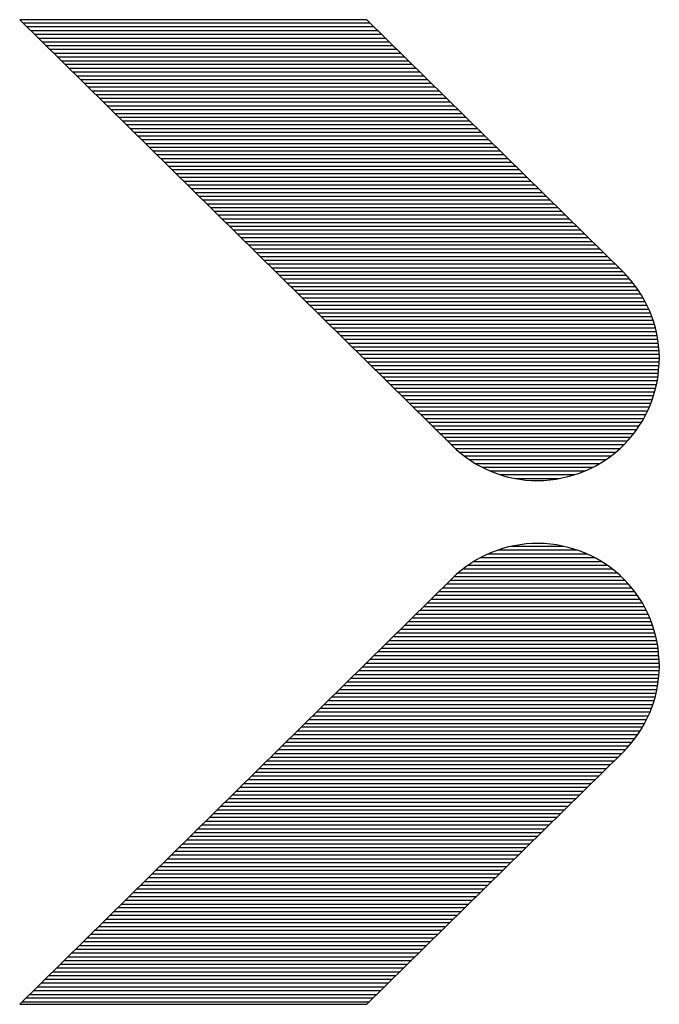
# Model space of a CAD drawing. Extents: x -13 to 210, y -8 to 69.
# Drawn here: x 35 to 36, y 22 to 24 of the extents above; entities that cross this region are included whole.
import ezdxf

# ---------------------------------------------------------------- set-up
doc = ezdxf.new("R2010")
doc.units = 0
doc.header["$MEASUREMENT"] = 0
doc.layers.add('BOARD_GEOMETRY_SILKSCREEN_TOP', color=3, linetype='CONTINUOUS')

msp = doc.modelspace()

# ---------------------------------------------------------------- linework, layer by layer
at = {"layer": 'BOARD_GEOMETRY_SILKSCREEN_TOP', "color": 7}
for points in [[(35.1427, 23.9103), (35.8376, 23.2265)], [(35.1427, 23.9103), (35.8376, 23.2265)], [(35.7005, 23.9103), (35.1427, 23.9103)], [(35.7005, 23.9103), (35.1427, 23.9103)], [(35.148, 23.9052), (35.7058, 23.9052)], [(36.1122, 23.5054), (35.7005, 23.9103)], [(36.1122, 23.5054), (35.7005, 23.9103)], [(35.1541, 23.8991), (35.7121, 23.8991)], [(35.1605, 23.893), (35.7182, 23.893)], [(35.1666, 23.8869), (35.7243, 23.8869)], [(35.1726, 23.8808), (35.7304, 23.8808)], [(35.1787, 23.8747), (35.7365, 23.8747)], [(35.1848, 23.8686), (35.7426, 23.8686)], [(35.1909, 23.8628), (35.7487, 23.8628)], [(35.197, 23.8567), (35.7548, 23.8567)], [(35.2031, 23.8506), (35.7612, 23.8506)], [(35.2095, 23.8445), (35.7673, 23.8445)], [(35.2156, 23.8387), (35.7734, 23.8387)], [(35.2217, 23.8326), (35.7795, 23.8326)], [(35.2278, 23.8265), (35.7856, 23.8265)], [(35.2339, 23.8204), (35.7919, 23.8204)], [(35.2402, 23.8145), (35.798, 23.8145)], [(35.2463, 23.8084), (35.8041, 23.8084)], [(35.2524, 23.8023), (35.8102, 23.8023)], [(35.2585, 23.7962), (35.8165, 23.7962)], [(35.2649, 23.7904), (35.8226, 23.7904)], [(35.2709, 23.7843), (35.8287, 23.7843)], [(35.277, 23.7782), (35.8348, 23.7782)], [(35.2831, 23.7721), (35.8412, 23.7721)], [(35.2895, 23.766), (35.8473, 23.766)], [(35.2956, 23.7599), (35.8534, 23.7599)], [(35.3017, 23.7538), (35.8595, 23.7538)], [(35.3078, 23.7477), (35.8656, 23.7477)], [(35.3139, 23.7419), (35.8717, 23.7419)], [(35.32, 23.7358), (35.8778, 23.7358)], [(35.3261, 23.7297), (35.8839, 23.7297)], [(35.3322, 23.7236), (35.8899, 23.7236)], [(35.3383, 23.7178), (35.8963, 23.7178)], [(35.3446, 23.7117), (35.9024, 23.7117)], [(35.3507, 23.7056), (35.9085, 23.7056)], [(35.3568, 23.6995), (35.9146, 23.6995)], [(35.3629, 23.6936), (35.9209, 23.6936)], [(35.3692, 23.6875), (35.927, 23.6875)], [(35.3753, 23.6814), (35.9331, 23.6814)], [(35.3814, 23.6753), (35.9392, 23.6753)], [(35.3875, 23.6695), (35.9456, 23.6695)], [(35.3939, 23.6634), (35.9517, 23.6634)], [(35.4, 23.6573), (35.9578, 23.6573)], [(35.4061, 23.6512), (35.9639, 23.6512)], [(35.4122, 23.6451), (35.9702, 23.6451)], [(35.4183, 23.639), (35.9763, 23.639)], [(35.4246, 23.6329), (35.9824, 23.6329)], [(35.4307, 23.6268), (35.9885, 23.6268)], [(35.4368, 23.621), (35.9946, 23.621)], [(35.4429, 23.6149), (36.0007, 23.6149)], [(35.449, 23.6088), (36.0068, 23.6088)], [(35.4551, 23.6027), (36.0129, 23.6027)], [(35.4612, 23.5969), (36.019, 23.5969)], [(35.4673, 23.5908), (36.0253, 23.5908)], [(35.4736, 23.5847), (36.0314, 23.5847)], [(35.4797, 23.5786), (36.0375, 23.5786)], [(35.4858, 23.5727), (36.0436, 23.5727)], [(35.4919, 23.5666), (36.05, 23.5666)], [(35.4983, 23.5605), (36.0561, 23.5605)], [(35.5044, 23.5544), (36.0622, 23.5544)], [(35.5105, 23.5486), (36.0683, 23.5486)], [(35.5166, 23.5425), (36.0746, 23.5425)], [(35.5227, 23.5364), (36.0807, 23.5364)], [(35.529, 23.5303), (36.0868, 23.5303)], [(35.5351, 23.5242), (36.0929, 23.5242)], [(35.5412, 23.5181), (36.099, 23.5181)], [(35.5473, 23.512), (36.1053, 23.512)], [(35.5536, 23.5059), (36.1114, 23.5059)], [(35.5597, 23.5001), (36.1173, 23.5001)], [(35.5658, 23.494), (36.1226, 23.494)], [(36.1188, 23.4983), (36.1122, 23.5054)], [(36.1188, 23.4983), (36.1122, 23.5054)], [(36.1251, 23.4909), (36.1188, 23.4983)], [(36.1251, 23.4909), (36.1188, 23.4983)], [(35.5719, 23.4879), (36.1277, 23.4879)], [(35.578, 23.4818), (36.1325, 23.4818)], [(36.1312, 23.4836), (36.1251, 23.4909)], [(36.1312, 23.4836), (36.1251, 23.4909)], [(36.1368, 23.4757), (36.1312, 23.4836)], [(36.1368, 23.4757), (36.1312, 23.4836)], [(35.5841, 23.476), (36.1368, 23.476)], [(35.5902, 23.4699), (36.1406, 23.4699)], [(35.5963, 23.4638), (36.1442, 23.4638)], [(36.1419, 23.4678), (36.1368, 23.4757)], [(36.1419, 23.4678), (36.1368, 23.4757)], [(36.1467, 23.4594), (36.1419, 23.4678)], [(36.1467, 23.4594), (36.1419, 23.4678)], [(35.6024, 23.4577), (36.1478, 23.4577)], [(35.6088, 23.4518), (36.1508, 23.4518)], [(35.6149, 23.4457), (36.1536, 23.4457)], [(36.1511, 23.4511), (36.1467, 23.4594)], [(36.1511, 23.4511), (36.1467, 23.4594)], [(36.1551, 23.4424), (36.1511, 23.4511)], [(36.1551, 23.4424), (36.1511, 23.4511)], [(35.621, 23.4396), (36.1561, 23.4396)], [(35.6271, 23.4335), (36.1584, 23.4335)], [(36.1584, 23.4335), (36.1551, 23.4424)], [(36.1584, 23.4335), (36.1551, 23.4424)], [(36.1615, 23.4246), (36.1584, 23.4335)], [(36.1615, 23.4246), (36.1584, 23.4335)], [(35.6334, 23.4277), (36.1605, 23.4277)], [(35.6395, 23.4216), (36.1622, 23.4216)], [(35.6456, 23.4155), (36.1643, 23.4155)], [(36.1643, 23.4155), (36.1615, 23.4246)], [(36.1643, 23.4155), (36.1615, 23.4246)], [(36.1663, 23.4061), (36.1643, 23.4155)], [(36.1663, 23.4061), (36.1643, 23.4155)], [(35.6517, 23.4094), (36.1655, 23.4094)], [(35.658, 23.4033), (36.1668, 23.4033)], [(36.1681, 23.3964), (36.1663, 23.4061)], [(36.1681, 23.3964), (36.1663, 23.4061)], [(35.6641, 23.3972), (36.1678, 23.3972)], [(35.6702, 23.3911), (36.1686, 23.3911)], [(35.6763, 23.385), (36.1693, 23.385)], [(36.1693, 23.387), (36.1681, 23.3964)], [(36.1693, 23.387), (36.1681, 23.3964)], [(36.1701, 23.3774), (36.1693, 23.387)], [(36.1701, 23.3774), (36.1693, 23.387)], [(35.6827, 23.3792), (36.1699, 23.3792)], [(35.6888, 23.3731), (36.1701, 23.3731)], [(35.6949, 23.367), (36.1704, 23.367)], [(36.1704, 23.3677), (36.1701, 23.3774)], [(36.1704, 23.3677), (36.1701, 23.3774)], [(36.1701, 23.3578), (36.1704, 23.3677)], [(36.1701, 23.3578), (36.1704, 23.3677)], [(35.701, 23.3609), (36.1701, 23.3609)], [(35.7071, 23.355), (36.1699, 23.355)], [(36.1693, 23.3482), (36.1701, 23.3578)], [(36.1693, 23.3482), (36.1701, 23.3578)], [(35.7132, 23.3489), (36.1696, 23.3489)], [(35.7193, 23.3429), (36.1688, 23.3429)], [(35.7254, 23.3368), (36.1681, 23.3368)], [(36.1668, 23.3291), (36.1683, 23.3385)], [(36.1668, 23.3291), (36.1683, 23.3385)], [(36.1683, 23.3385), (36.1693, 23.3482)], [(36.1683, 23.3385), (36.1693, 23.3482)], [(35.7315, 23.3309), (36.1673, 23.3309)], [(35.7378, 23.3248), (36.166, 23.3248)], [(35.7439, 23.3187), (36.1645, 23.3187)], [(36.1622, 23.3106), (36.1648, 23.3197)], [(36.1622, 23.3106), (36.1648, 23.3197)], [(36.1648, 23.3197), (36.1668, 23.3291)], [(36.1648, 23.3197), (36.1668, 23.3291)], [(35.75, 23.3126), (36.163, 23.3126)], [(35.7561, 23.3068), (36.1612, 23.3068)], [(36.1594, 23.3015), (36.1622, 23.3106)], [(36.1594, 23.3015), (36.1622, 23.3106)], [(35.7624, 23.3007), (36.1592, 23.3007)], [(35.7685, 23.2946), (36.1569, 23.2946)], [(35.7746, 23.2885), (36.1544, 23.2885)], [(36.1523, 23.2837), (36.1561, 23.2926)], [(36.1523, 23.2837), (36.1561, 23.2926)], [(36.1561, 23.2926), (36.1594, 23.3015)], [(36.1561, 23.2926), (36.1594, 23.3015)], [(35.7807, 23.2824), (36.1518, 23.2824)], [(35.7871, 23.2763), (36.1488, 23.2763)], [(36.1437, 23.2669), (36.1483, 23.2753)], [(36.1437, 23.2669), (36.1483, 23.2753)], [(36.1483, 23.2753), (36.1523, 23.2837)], [(36.1483, 23.2753), (36.1523, 23.2837)], [(35.7932, 23.2702), (36.1455, 23.2702)], [(35.7993, 23.2641), (36.1419, 23.2641)], [(35.8054, 23.2583), (36.1381, 23.2583)], [(36.133, 23.2509), (36.1386, 23.259)], [(36.133, 23.2509), (36.1386, 23.259)], [(36.1386, 23.259), (36.1437, 23.2669)], [(36.1386, 23.259), (36.1437, 23.2669)], [(35.8115, 23.2522), (36.1338, 23.2522)], [(35.8178, 23.2461), (36.1295, 23.2461)], [(35.8239, 23.24), (36.1246, 23.24)], [(36.1208, 23.2359), (36.1272, 23.2433)], [(36.1208, 23.2359), (36.1272, 23.2433)], [(36.1272, 23.2433), (36.133, 23.2509)], [(36.1272, 23.2433), (36.133, 23.2509)], [(35.83, 23.2341), (36.1193, 23.2341)], [(35.8361, 23.228), (36.1135, 23.228)], [(35.8376, 23.2265), (35.8445, 23.2199)], [(35.8376, 23.2265), (35.8445, 23.2199)], [(36.1074, 23.2219), (36.1145, 23.2288)], [(36.1074, 23.2219), (36.1145, 23.2288)], [(36.1145, 23.2288), (36.1208, 23.2359)], [(36.1145, 23.2288), (36.1208, 23.2359)], [(35.8424, 23.2219), (36.1074, 23.2219)], [(35.8445, 23.2199), (35.8518, 23.2138)], [(35.8445, 23.2199), (35.8518, 23.2138)], [(35.8493, 23.2159), (36.1003, 23.2159)], [(35.8518, 23.2138), (35.8595, 23.208)], [(35.8518, 23.2138), (35.8595, 23.208)], [(35.8569, 23.21), (36.0929, 23.21)], [(35.8595, 23.208), (35.8673, 23.2024)], [(35.8595, 23.208), (35.8673, 23.2024)], [(36.0848, 23.2042), (36.0924, 23.2095)], [(36.0848, 23.2042), (36.0924, 23.2095)], [(36.0924, 23.2095), (36.1, 23.2156)], [(36.0924, 23.2095), (36.1, 23.2156)], [(36.1, 23.2156), (36.1074, 23.2219)], [(36.1, 23.2156), (36.1074, 23.2219)], [(35.8653, 23.2039), (36.0843, 23.2039)], [(35.8673, 23.2024), (35.8752, 23.1973)], [(35.8673, 23.2024), (35.8752, 23.1973)], [(35.8747, 23.1978), (36.0749, 23.1978)], [(35.8752, 23.1973), (35.8836, 23.193)], [(35.8752, 23.1973), (35.8836, 23.193)], [(35.8836, 23.193), (35.892, 23.1887)], [(35.8836, 23.193), (35.892, 23.1887)], [(36.0596, 23.1897), (36.0683, 23.194)], [(36.0596, 23.1897), (36.0683, 23.194)], [(36.0683, 23.194), (36.0766, 23.1988)], [(36.0683, 23.194), (36.0766, 23.1988)], [(36.0766, 23.1988), (36.0848, 23.2042)], [(36.0766, 23.1988), (36.0848, 23.2042)], [(35.8859, 23.1917), (36.0637, 23.1917)], [(35.892, 23.1887), (35.9006, 23.1849)], [(35.892, 23.1887), (35.9006, 23.1849)], [(35.8986, 23.1859), (36.0507, 23.1859)], [(35.9006, 23.1849), (35.9093, 23.1816)], [(35.9006, 23.1849), (35.9093, 23.1816)], [(35.9093, 23.1816), (35.9184, 23.1785)], [(35.9093, 23.1816), (35.9184, 23.1785)], [(35.9148, 23.1798), (36.0342, 23.1798)], [(35.9184, 23.1785), (35.9275, 23.176)], [(35.9184, 23.1785), (35.9275, 23.176)], [(35.9275, 23.176), (35.9367, 23.1739)], [(35.9275, 23.176), (35.9367, 23.1739)], [(36.0139, 23.1745), (36.0236, 23.1767)], [(36.0139, 23.1745), (36.0236, 23.1767)], [(36.0236, 23.1767), (36.0329, 23.1793)], [(36.0236, 23.1767), (36.0329, 23.1793)], [(36.0329, 23.1793), (36.0421, 23.1823)], [(36.0329, 23.1793), (36.0421, 23.1823)], [(36.0421, 23.1823), (36.051, 23.1859)], [(36.0421, 23.1823), (36.051, 23.1859)], [(36.051, 23.1859), (36.0596, 23.1897)], [(36.051, 23.1859), (36.0596, 23.1897)], [(35.9367, 23.1739), (35.9461, 23.1724)], [(35.9367, 23.1739), (35.9461, 23.1724)], [(35.9387, 23.1737), (36.0096, 23.1737)], [(35.9461, 23.1724), (35.9555, 23.1712)], [(35.9461, 23.1724), (35.9555, 23.1712)], [(35.9555, 23.1712), (35.9651, 23.1706)], [(35.9555, 23.1712), (35.9651, 23.1706)], [(35.9651, 23.1706), (35.9748, 23.1704)], [(35.9651, 23.1706), (35.9748, 23.1704)], [(35.9748, 23.1704), (35.9847, 23.1706)], [(35.9748, 23.1704), (35.9847, 23.1706)], [(35.9847, 23.1706), (35.9946, 23.1714)], [(35.9847, 23.1706), (35.9946, 23.1714)], [(35.9946, 23.1714), (36.0045, 23.1727)], [(35.9946, 23.1714), (36.0045, 23.1727)], [(36.0045, 23.1727), (36.0139, 23.1745)], [(36.0045, 23.1727), (36.0139, 23.1745)], [(35.9374, 23.0657), (35.9278, 23.0637)], [(35.9374, 23.0657), (35.9278, 23.0637)], [(35.9468, 23.0673), (35.9374, 23.0657)], [(35.9468, 23.0673), (35.9374, 23.0657)], [(35.9565, 23.0685), (35.9468, 23.0673)], [(35.9565, 23.0685), (35.9468, 23.0673)], [(35.9661, 23.069), (35.9565, 23.0685)], [(35.9661, 23.069), (35.9565, 23.0685)], [(35.9763, 23.0693), (35.9661, 23.069)], [(35.9763, 23.0693), (35.9661, 23.069)], [(35.986, 23.069), (35.9763, 23.0693)], [(35.986, 23.069), (35.9763, 23.0693)], [(35.9956, 23.0683), (35.986, 23.069)], [(35.9956, 23.0683), (35.986, 23.069)], [(36.0053, 23.067), (35.9956, 23.0683)], [(36.0053, 23.067), (35.9956, 23.0683)], [(36.0147, 23.0652), (36.0053, 23.067)], [(36.0147, 23.0652), (36.0053, 23.067)], [(35.892, 23.051), (35.8836, 23.0469)], [(35.892, 23.051), (35.8836, 23.0469)], [(35.9009, 23.0548), (35.892, 23.051)], [(35.9009, 23.0548), (35.892, 23.051)], [(35.8958, 23.0528), (36.0538, 23.0528)], [(35.9098, 23.0581), (35.9009, 23.0548)], [(35.9098, 23.0581), (35.9009, 23.0548)], [(35.9186, 23.0612), (35.9098, 23.0581)], [(35.9186, 23.0612), (35.9098, 23.0581)], [(35.9113, 23.0589), (36.0383, 23.0589)], [(35.9278, 23.0637), (35.9186, 23.0612)], [(35.9278, 23.0637), (35.9186, 23.0612)], [(35.9331, 23.065), (36.0167, 23.065)], [(36.0241, 23.0629), (36.0147, 23.0652)], [(36.0241, 23.0629), (36.0147, 23.0652)], [(36.0332, 23.0604), (36.0241, 23.0629)], [(36.0332, 23.0604), (36.0241, 23.0629)], [(36.0423, 23.0574), (36.0332, 23.0604)], [(36.0423, 23.0574), (36.0332, 23.0604)], [(36.0512, 23.0538), (36.0423, 23.0574)], [(36.0512, 23.0538), (36.0423, 23.0574)], [(36.0599, 23.05), (36.0512, 23.0538)], [(36.0599, 23.05), (36.0512, 23.0538)], [(36.0683, 23.0457), (36.0599, 23.05)], [(36.0683, 23.0457), (36.0599, 23.05)], [(35.8673, 23.0373), (35.8595, 23.0317)], [(35.8673, 23.0373), (35.8595, 23.0317)], [(35.8635, 23.0345), (36.086, 23.0345)], [(35.8755, 23.0424), (35.8673, 23.0373)], [(35.8755, 23.0424), (35.8673, 23.0373)], [(35.8727, 23.0406), (36.0769, 23.0406)], [(35.8836, 23.0469), (35.8755, 23.0424)], [(35.8836, 23.0469), (35.8755, 23.0424)], [(35.8831, 23.0467), (36.0662, 23.0467)], [(36.0766, 23.0408), (36.0683, 23.0457)], [(36.0766, 23.0408), (36.0683, 23.0457)], [(36.0848, 23.0355), (36.0766, 23.0408)], [(36.0848, 23.0355), (36.0766, 23.0408)], [(36.0924, 23.0302), (36.0848, 23.0355)], [(36.0924, 23.0302), (36.0848, 23.0355)], [(35.8445, 23.0198), (35.8376, 23.0132)], [(35.8445, 23.0198), (35.8376, 23.0132)], [(35.8518, 23.0261), (35.8445, 23.0198)], [(35.8518, 23.0261), (35.8445, 23.0198)], [(35.8478, 23.0223), (36.1018, 23.0223)], [(35.8595, 23.0317), (35.8518, 23.0261)], [(35.8595, 23.0317), (35.8518, 23.0261)], [(35.8554, 23.0284), (36.0944, 23.0284)], [(36.1, 23.0241), (36.0924, 23.0302)], [(36.1, 23.0241), (36.0924, 23.0302)], [(36.1074, 23.0177), (36.1, 23.0241)], [(36.1074, 23.0177), (36.1, 23.0241)], [(35.8376, 23.0132), (35.1429, 22.3294)], [(35.8376, 23.0132), (35.1429, 22.3294)], [(35.8287, 23.0043), (36.1206, 23.0043)], [(35.8348, 23.0104), (36.1147, 23.0104)], [(35.8412, 23.0165), (36.1084, 23.0165)], [(36.1145, 23.0109), (36.1074, 23.0177)], [(36.1145, 23.0109), (36.1074, 23.0177)], [(36.1208, 23.0038), (36.1145, 23.0109)], [(36.1208, 23.0038), (36.1145, 23.0109)], [(36.1272, 22.9964), (36.1208, 23.0038)], [(36.1272, 22.9964), (36.1208, 23.0038)], [(35.8102, 22.9862), (36.1348, 22.9862)], [(35.8163, 22.9923), (36.1305, 22.9923)], [(35.8226, 22.9982), (36.1257, 22.9982)], [(36.133, 22.9888), (36.1272, 22.9964)], [(36.133, 22.9888), (36.1272, 22.9964)], [(36.1386, 22.9809), (36.133, 22.9888)], [(36.1386, 22.9809), (36.133, 22.9888)], [(35.798, 22.974), (36.1429, 22.974)], [(35.8041, 22.9801), (36.1389, 22.9801)], [(36.1437, 22.9728), (36.1386, 22.9809)], [(36.1437, 22.9728), (36.1386, 22.9809)], [(36.148, 22.9644), (36.1437, 22.9728)], [(36.148, 22.9644), (36.1437, 22.9728)], [(35.7795, 22.956), (36.1523, 22.956)], [(35.7856, 22.9621), (36.1493, 22.9621)], [(35.7916, 22.9682), (36.1462, 22.9682)], [(36.1523, 22.956), (36.148, 22.9644)], [(36.1523, 22.956), (36.148, 22.9644)], [(36.1561, 22.9471), (36.1523, 22.956)], [(36.1561, 22.9471), (36.1523, 22.956)], [(35.767, 22.9441), (36.1574, 22.9441)], [(35.7734, 22.9499), (36.1551, 22.9499)], [(36.1594, 22.9382), (36.1561, 22.9471)], [(36.1594, 22.9382), (36.1561, 22.9471)], [(35.7487, 22.9258), (36.1632, 22.9258)], [(35.7548, 22.9319), (36.1615, 22.9319)], [(35.7609, 22.938), (36.1597, 22.938)], [(36.1622, 22.9291), (36.1594, 22.9382)], [(36.1622, 22.9291), (36.1594, 22.9382)], [(36.1648, 22.9199), (36.1622, 22.9291)], [(36.1648, 22.9199), (36.1622, 22.9291)], [(35.7304, 22.9075), (36.1673, 22.9075)], [(35.7365, 22.9136), (36.1663, 22.9136)], [(35.7426, 22.9197), (36.165, 22.9197)], [(36.1668, 22.9105), (36.1648, 22.9199)], [(36.1668, 22.9105), (36.1648, 22.9199)], [(36.1683, 22.9011), (36.1668, 22.9105)], [(36.1683, 22.9011), (36.1668, 22.9105)], [(35.7182, 22.8956), (36.1691, 22.8956)], [(35.7243, 22.9014), (36.1683, 22.9014)], [(36.1693, 22.8915), (36.1683, 22.9011)], [(36.1693, 22.8915), (36.1683, 22.9011)], [(36.1701, 22.8818), (36.1693, 22.8915)], [(36.1701, 22.8818), (36.1693, 22.8915)], [(35.6997, 22.8773), (36.1704, 22.8773)], [(35.7058, 22.8834), (36.1701, 22.8834)], [(35.7119, 22.8895), (36.1696, 22.8895)], [(36.1704, 22.8719), (36.1701, 22.8818)], [(36.1704, 22.8719), (36.1701, 22.8818)], [(35.6873, 22.8653), (36.1701, 22.8653)], [(35.6936, 22.8714), (36.1704, 22.8714)], [(36.1693, 22.8526), (36.1701, 22.8623)], [(36.1693, 22.8526), (36.1701, 22.8623)], [(36.1701, 22.8623), (36.1704, 22.8719)], [(36.1701, 22.8623), (36.1704, 22.8719)], [(35.669, 22.8473), (36.1683, 22.8473)], [(35.6751, 22.8531), (36.1693, 22.8531)], [(35.6812, 22.8592), (36.1696, 22.8592)], [(36.1681, 22.8432), (36.1693, 22.8526)], [(36.1681, 22.8432), (36.1693, 22.8526)], [(35.6504, 22.829), (36.1653, 22.829)], [(35.6565, 22.8351), (36.1663, 22.8351)], [(35.6629, 22.8412), (36.1676, 22.8412)], [(36.1643, 22.8242), (36.1663, 22.8336)], [(36.1643, 22.8242), (36.1663, 22.8336)], [(36.1663, 22.8336), (36.1681, 22.8432)], [(36.1663, 22.8336), (36.1681, 22.8432)], [(35.6382, 22.8171), (36.162, 22.8171)], [(35.6443, 22.8232), (36.1638, 22.8232)], [(36.1584, 22.8062), (36.1615, 22.815)], [(36.1584, 22.8062), (36.1615, 22.815)], [(36.1615, 22.815), (36.1643, 22.8242)], [(36.1615, 22.815), (36.1643, 22.8242)], [(35.6197, 22.7988), (36.1556, 22.7988)], [(35.6258, 22.8049), (36.1579, 22.8049)], [(35.6319, 22.811), (36.1602, 22.811)], [(36.1511, 22.7886), (36.1551, 22.7973)], [(36.1511, 22.7886), (36.1551, 22.7973)], [(36.1551, 22.7973), (36.1584, 22.8062)], [(36.1551, 22.7973), (36.1584, 22.8062)], [(35.6075, 22.7866), (36.15, 22.7866)], [(35.6136, 22.7927), (36.1531, 22.7927)], [(36.1467, 22.7802), (36.1511, 22.7886)], [(36.1467, 22.7802), (36.1511, 22.7886)], [(35.5892, 22.7686), (36.1399, 22.7686)], [(35.5953, 22.7747), (36.1434, 22.7747)], [(35.6014, 22.7805), (36.147, 22.7805)], [(36.1368, 22.764), (36.1419, 22.7719)], [(36.1368, 22.764), (36.1419, 22.7719)], [(36.1419, 22.7719), (36.1467, 22.7802)], [(36.1419, 22.7719), (36.1467, 22.7802)], [(35.5707, 22.7505), (36.1267, 22.7505)], [(35.5768, 22.7564), (36.1315, 22.7564)], [(35.5831, 22.7625), (36.1358, 22.7625)], [(36.1251, 22.7487), (36.1312, 22.7561)], [(36.1251, 22.7487), (36.1312, 22.7561)], [(36.1312, 22.7561), (36.1368, 22.764)], [(36.1312, 22.7561), (36.1368, 22.764)], [(35.5585, 22.7383), (36.116, 22.7383)], [(35.5646, 22.7444), (36.1216, 22.7444)], [(35.7007, 22.3294), (36.1122, 22.7343)], [(35.7007, 22.3294), (36.1122, 22.7343)], [(36.1122, 22.7343), (36.1188, 22.7414)], [(36.1122, 22.7343), (36.1188, 22.7414)], [(36.1188, 22.7414), (36.1251, 22.7487)], [(36.1188, 22.7414), (36.1251, 22.7487)], [(35.5399, 22.7203), (36.0977, 22.7203)], [(35.546, 22.7264), (36.1038, 22.7264)], [(35.5521, 22.7322), (36.1099, 22.7322)], [(35.5214, 22.7023), (36.0792, 22.7023)], [(35.5275, 22.7081), (36.0853, 22.7081)], [(35.5338, 22.7142), (36.0916, 22.7142)], [(35.5092, 22.6901), (36.067, 22.6901)], [(35.5153, 22.6962), (36.0731, 22.6962)], [(35.4907, 22.6718), (36.0484, 22.6718)], [(35.4968, 22.6779), (36.0545, 22.6779)], [(35.5031, 22.684), (36.0606, 22.684)], [(35.4785, 22.6596), (36.0363, 22.6596)], [(35.4846, 22.6657), (36.0423, 22.6657)], [(35.4602, 22.6416), (36.018, 22.6416)], [(35.4663, 22.6477), (36.0241, 22.6477)], [(35.4724, 22.6538), (36.0302, 22.6538)], [(35.4416, 22.6235), (35.9994, 22.6235)], [(35.4477, 22.6296), (36.0055, 22.6296)], [(35.4541, 22.6355), (36.0119, 22.6355)], [(35.4294, 22.6113), (35.9872, 22.6113)], [(35.4355, 22.6174), (35.9933, 22.6174)], [(35.4109, 22.5933), (35.9687, 22.5933)], [(35.417, 22.5994), (35.9748, 22.5994)], [(35.4231, 22.6055), (35.9809, 22.6055)], [(35.3924, 22.5753), (35.9501, 22.5753)], [(35.3987, 22.5814), (35.9565, 22.5814)], [(35.4048, 22.5872), (35.9626, 22.5872)], [(35.3802, 22.5631), (35.938, 22.5631)], [(35.3863, 22.5692), (35.944, 22.5692)], [(35.3616, 22.5448), (35.9194, 22.5448)], [(35.3677, 22.5509), (35.9255, 22.5509)], [(35.3741, 22.557), (35.9319, 22.557)], [(35.3494, 22.5328), (35.9072, 22.5328)], [(35.3555, 22.5387), (35.9133, 22.5387)], [(35.3311, 22.5146), (35.8889, 22.5146)], [(35.3372, 22.5207), (35.895, 22.5207)], [(35.3433, 22.5268), (35.9011, 22.5268)], [(35.3126, 22.4965), (35.8704, 22.4965)], [(35.319, 22.5026), (35.8767, 22.5026)], [(35.325, 22.5087), (35.8828, 22.5087)], [(35.3004, 22.4846), (35.8582, 22.4846)], [(35.3065, 22.4904), (35.8643, 22.4904)], [(35.2819, 22.4663), (35.8397, 22.4663)], [(35.288, 22.4724), (35.8458, 22.4724)], [(35.2943, 22.4785), (35.8521, 22.4785)], [(35.2697, 22.4544), (35.8275, 22.4544)], [(35.2758, 22.4605), (35.8336, 22.4605)], [(35.2511, 22.4361), (35.8089, 22.4361)], [(35.2572, 22.4422), (35.815, 22.4422)], [(35.2633, 22.4483), (35.8211, 22.4483)], [(35.2326, 22.4178), (35.7904, 22.4178)], [(35.2389, 22.4239), (35.7967, 22.4239)], [(35.245, 22.43), (35.8028, 22.43)], [(35.2204, 22.4058), (35.7782, 22.4058)], [(35.2265, 22.4119), (35.7843, 22.4119)], [(35.2021, 22.3878), (35.7599, 22.3878)], [(35.2082, 22.3937), (35.766, 22.3937)], [(35.2143, 22.3998), (35.7721, 22.3998)], [(35.1899, 22.3756), (35.7477, 22.3756)], [(35.196, 22.3817), (35.7538, 22.3817)], [(35.1714, 22.3576), (35.7292, 22.3576)], [(35.1775, 22.3637), (35.7353, 22.3637)], [(35.1836, 22.3695), (35.7414, 22.3695)], [(35.1528, 22.3396), (35.7106, 22.3396)], [(35.1592, 22.3454), (35.717, 22.3454)], [(35.1653, 22.3515), (35.7231, 22.3515)], [(35.1429, 22.3294), (35.7007, 22.3294)], [(35.1429, 22.3294), (35.7007, 22.3294)], [(35.1467, 22.3335), (35.7045, 22.3335)]]:
    msp.add_lwpolyline(points, dxfattribs=at)

doc.saveas('drawing.dxf')
